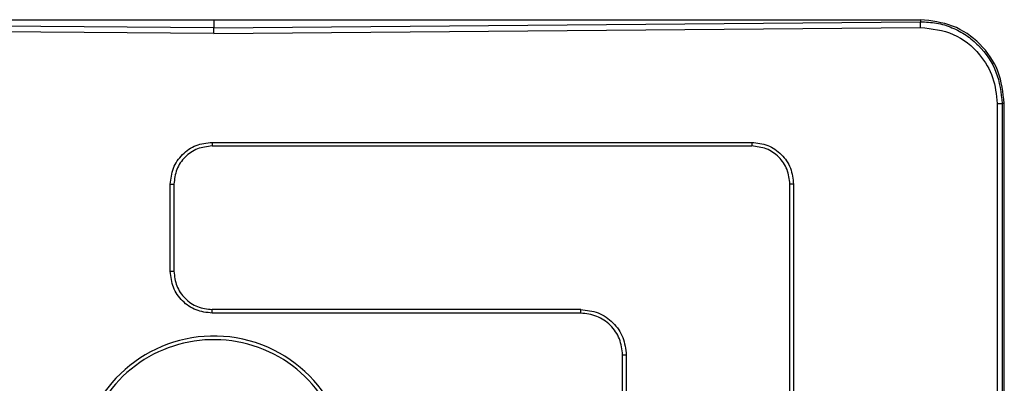
# Model space of a CAD drawing. Units: inches. Extents: x 0.4 to 10.6, y 0.4 to 8.1.
# Drawn here: x 7.4 to 7.5, y 6.1 to 6.2 of the extents above; entities that cross this region are included whole.
import ezdxf

# ---------------------------------------------------------------- set-up
doc = ezdxf.new("R2010")
doc.units = ezdxf.units.IN
doc.header["$MEASUREMENT"] = 0

msp = doc.modelspace()

# ---------------------------------------------------------------- linework, layer by layer
at = {"color": 7, "linetype": 'Continuous', "lineweight": 25}
for p, q in [((7.382511060167462, 6.186118240960829), (7.299479560687763, 6.186840877612868)), ((7.382511060167462, 6.187089071412379), (7.382511060167462, 6.186118240960829)), ((7.382511060167462, 6.186118240960829), (7.465542559647161, 6.186840877612868)), ((7.465542559647161, 6.187089071412379), (7.465542559647161, 6.186840877612868)), ((7.382511060167462, 6.185452741315404), (7.299467944821949, 6.186175469633052)), ((7.382511060167462, 6.185452741315404), (7.465554175512974, 6.186175469633052)), ((7.474549196935052, 6.177246553780649), (7.475145830042695, 6.177246553780649)), ((7.475385069945641, 6.177246553780649), (7.475145830042695, 6.177246553780649)), ((7.475385069945641, 6.070593006851524), (7.475385069945641, 6.177246553780649)), ((7.382308075845687, 6.172663038729807), (7.445706180798702, 6.172663038729807)), ((7.382308075845687, 6.172663038729807), (7.382308075845687, 6.172234014352599)), ((7.382308075845687, 6.172234014352599), (7.445706180798702, 6.172234014352599)), ((7.445706180798702, 6.172663038729807), (7.445706180798702, 6.172234014352599)), ((7.377389871327872, 6.157496359853241), (7.377389871327872, 6.167744777379314)), ((7.377389871327872, 6.167744777379314), (7.37781883703909, 6.167744777379314)), ((7.37781883703909, 6.167744777379314), (7.37781883703909, 6.157496359853241)), ((7.4501954196053, 6.11812628290973), (7.4501954196053, 6.167744777379314)), ((7.450624385316517, 6.167744777379314), (7.4501954196053, 6.167744777379314)), ((7.450624385316517, 6.167744777379314), (7.450624385316517, 6.11812628290973)), ((7.377389871327872, 6.157496359853241), (7.37781883703909, 6.157496359853241)), ((7.425621175489064, 6.153007124254941), (7.382308075845687, 6.153007124254941)), ((7.382308075845687, 6.15257809850275), (7.382308075845687, 6.153007124254941)), ((7.425621175489064, 6.15257809850275), (7.382308075845687, 6.15257809850275)), ((7.425621175489064, 6.15257809850275), (7.425621175489064, 6.153007124254941)), ((7.430539497338857, 6.118126281076417), (7.430539497338857, 6.147659837309808)), ((7.430539497338857, 6.147659837324131), (7.430968463050075, 6.147659837309808)), ((7.430968463050075, 6.147659837309808), (7.430968463050075, 6.118126281076417))]:
    msp.add_line(p, q, dxfattribs=at)
at = {"color": 1, "linetype": 'Continuous', "lineweight": 25}
for p, q in [((7.474549196935052, 6.177246553780649), (7.474549196935052, 6.070593006851524)), ((7.475145830042695, 6.177246553780649), (7.475145830042695, 6.070593006851524))]:
    msp.add_line(p, q, dxfattribs=at)
at = {"color": 7, "linetype": 'Continuous', "lineweight": 25}
for centre, radius, start, end in [((7.382511064297547, 6.134077262070107), 0.0158090042911422, 348.1830196615218, 161.3290296710034), ((7.382511059156936, 6.134077253615788), 0.01537997958733061, 351.5773761762649, 143.7023495968262)]:
    msp.add_arc(centre, radius, start, end, dxfattribs=at)
for points, knots in [([(7.299479560687763, 6.187089071412379), (7.313307200802557, 6.187089071412379), (7.340962473346814, 6.187089071412379), (7.368661533793079, 6.187089071412379), (7.382511060167462, 6.187089071412379)], [0, 0, 0, 0, 0.5000001389487736, 1, 1, 1, 1]), ([(7.38251106016746, 6.187089071412379), (7.396360586541843, 6.187089071412379), (7.424059646988109, 6.187089071412379), (7.451714919532366, 6.187089071412379), (7.465542559647161, 6.187089071412379)], [0, 0, 0, 0, 0.4999998610512265, 1, 1, 1, 1]), ([(7.475385069945641, 6.177246553780649), (7.475236537053481, 6.178538664277985), (7.474939699141195, 6.181120902978704), (7.472660939919175, 6.184372706451228), (7.469409671922703, 6.186645523433707), (7.466832471979843, 6.186941121736481), (7.465542559647161, 6.187089071412379)], [0, 0, 0, 0, 0.2501574280355765, 0.4999310765432942, 0.749710893272202, 1, 1, 1, 1]), ([(7.465542559647161, 6.186840877612868), (7.4661738580111, 6.186815887326446), (7.467435630802836, 6.18676593936956), (7.469257414287232, 6.186203688328279), (7.470931185685777, 6.185308788952482), (7.472856360895652, 6.183694805234366), (7.474702694949794, 6.181016224110841), (7.474998017403324, 6.178503969250537), (7.475145830042695, 6.177246553780649)], [0, 0, 0, 0, 0.1255435964771683, 0.250923340309675, 0.3763166665479237, 0.5016010339780236, 0.7505449865160452, 1, 1, 1, 1]), ([(7.465554175512974, 6.186175469633052), (7.465552853442033, 6.186250678484309), (7.465550209337838, 6.18640109404311), (7.465546808712938, 6.186601479299539), (7.465543961289038, 6.186761769357945), (7.465543026868698, 6.186814507766896), (7.465542559647161, 6.186840877612868)], [0, 0, 0, 0, 0.2500007677377446, 0.4999944095794811, 0.7499911228420286, 0.9999999999999999, 0.9999999999999999, 0.9999999999999999, 0.9999999999999999]), ([(7.382511060167462, 6.185452741315404), (7.382511060167462, 6.185536973721987), (7.382511060167462, 6.185705445203445), (7.382511060167462, 6.185907842829115), (7.382511060167462, 6.18605078076123), (7.382511060167462, 6.186095755565669), (7.382511060167462, 6.186118240960829)], [0, 0, 0, 0, 0.2797261923370443, 0.5594745293090865, 0.7797569236939588, 1, 1, 1, 1]), ([(7.465554410176929, 6.186175473299675), (7.466873720513799, 6.186023883608494), (7.469514694194836, 6.185720433863928), (7.472458218337394, 6.183298521892175), (7.474225106454568, 6.180347647587994), (7.474441311677136, 6.178278865204073), (7.474549196935052, 6.177246553780649)], [0, 0, 0, 0, 0.279373136708752, 0.5592445390720406, 0.7800653656041951, 1, 1, 1, 1]), ([(7.377389871327872, 6.167744777379314), (7.377464094030163, 6.168389108714807), (7.377612539126178, 6.169677768707097), (7.378749862571193, 6.17130303043403), (7.380375111666059, 6.172440339538056), (7.381663762857969, 6.172588806634296), (7.382308075845687, 6.172663038729807)], [0, 0, 0, 0, 0.2500009066883404, 0.5000007740402244, 0.7500052790410705, 1, 1, 1, 1]), ([(7.382308075845686, 6.172234014352599), (7.381719785557052, 6.172166613611591), (7.380543224178623, 6.172031814329193), (7.379059046255599, 6.170993910403063), (7.378021080288158, 6.169509722110782), (7.377886253523784, 6.168333110339861), (7.37781883703909, 6.167744777379314)], [0, 0, 0, 0, 0.2499985850708841, 0.4999890114434531, 0.7499829999379222, 1, 1, 1, 1]), ([(7.445706180798702, 6.172663038729807), (7.446350493807886, 6.172588806647813), (7.447639145042726, 6.172440339578604), (7.449264393385241, 6.171303030572989), (7.450401718301705, 6.169677769732997), (7.450550162832553, 6.168389109428647), (7.450624385316517, 6.167744777379314)], [0, 0, 0, 0, 0.2499947120427518, 0.4999992081270713, 0.7499988679657849, 1, 1, 1, 1]), ([(7.4501954196053, 6.167744777379314), (7.450127988649487, 6.168333071555285), (7.449993131160384, 6.169509621323403), (7.448955340101, 6.170993871124206), (7.447471116003405, 6.172031796264609), (7.446294510410217, 6.17216660627505), (7.445706180798702, 6.172234014352599)], [0, 0, 0, 0, 0.2500037637752635, 0.4999911308190337, 0.7499841701734328, 1, 1, 1, 1]), ([(7.382308075845687, 6.15257809850275), (7.381663762859378, 6.1526523307835), (7.380375111700378, 6.152800798246762), (7.378749862735388, 6.153938107190076), (7.377612539025176, 6.155563368606782), (7.377464094001408, 6.156852028502201), (7.377389871327872, 6.157496359853241)], [0, 0, 0, 0, 0.2499947421277084, 0.4999992566221368, 0.7499990838182142, 1, 1, 1, 1]), ([(7.37781883703909, 6.157496359853241), (7.377886268059656, 6.156908066020605), (7.378021125712865, 6.155731516637218), (7.379058916269957, 6.154247266894311), (7.380543140997204, 6.153209343079242), (7.381719746285911, 6.153074532585611), (7.382308075845687, 6.153007124254941)], [0, 0, 0, 0, 0.2500036825212667, 0.4999910966200112, 0.7499841103608313, 1, 1, 1, 1]), ([(7.425621175489064, 6.153007124254941), (7.426321918152173, 6.15292681733349), (7.427723390035001, 6.152766205031232), (7.429491257386093, 6.151529857528224), (7.430727570493488, 6.14976199852608), (7.430888166097631, 6.148360552772353), (7.430968463050075, 6.147659837309808)], [0, 0, 0, 0, 0.2500048031639617, 0.5000048101133852, 0.7500050502703035, 1, 1, 1, 1]), ([(7.430539497338857, 6.147659837309808), (7.430465274593464, 6.148304180407536), (7.430316829771804, 6.149592860794185), (7.429179518739719, 6.151218152247159), (7.427554227944849, 6.152355498430709), (7.426265529764891, 6.15250389808062), (7.425621175489064, 6.15257809850275)], [0, 0, 0, 0, 0.2500002982013199, 0.4999983426293027, 0.7499971592586995, 1, 1, 1, 1])]:
    msp.add_open_spline(points, degree=3, knots=knots, dxfattribs=at)

doc.saveas('drawing.dxf')
